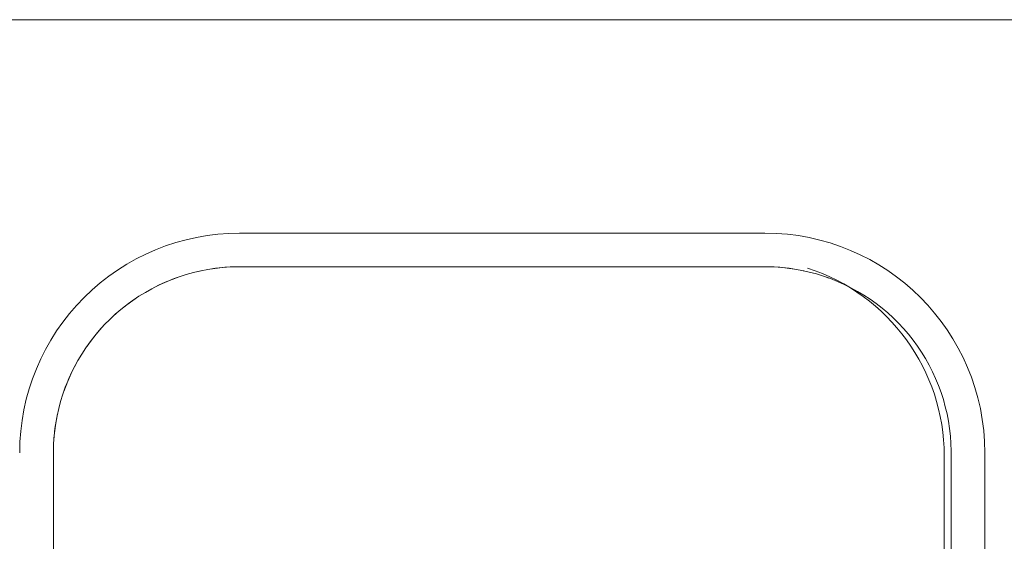
# Model space of a CAD drawing. Extents: x 0 to 243, y 0 to 84.
# Drawn here: x 35 to 35, y 31 to 32 of the extents above; entities that cross this region are included whole.
import ezdxf

# ---------------------------------------------------------------- set-up
doc = ezdxf.new("R2010")
doc.units = 0
doc.header["$LTSCALE"] = 0.75
doc.header["$MEASUREMENT"] = 0
for name, color, linetype, lineweight in [('A-FLOR', 7, 'Continuous', 9), ('A-WALL', 7, 'Continuous', 9), ('P-SANR-FIXT', 7, 'Continuous', 9)]:
    doc.layers.add(name, color=color, linetype=linetype, lineweight=lineweight)

# ---------------------------------------------------------------- blocks, each defined once
blk = doc.blocks.new('94020102RVM001A - 94020-203 CUBA RETANGULAR 40 X 34-V56-PLANTA BAIXA ELÉTRICO')
at = {"layer": 'P-SANR-FIXT', "color": 8, "true_color": 0x808080}
for p, q in [((-0.214999999999999, 0.02949999999999988), (-0.2149999999999989, -0.1445)), ((-0.1999999999999545, -0.1444999999999412), (-0.1999999999999545, 0.02950000000004527)), ((0.2000000000000444, 0.02950000000004527), (0.2000000000000444, -0.1444999999999498)), ((-0.1455465201136116, -0.2224188164188604), (-0.1443384013429014, -0.222860904759997)), ((0.1170000000000449, -0.2274999999999483), (-0.1169999999999561, -0.2274999999999483)), ((-0.1169999999999989, -0.2424999999999999), (0.117000000000001, -0.2424999999999998))]:
    blk.add_line(p, q, dxfattribs=at)
at = {"layer": 'P-SANR-FIXT', "color": 8, "true_color": 0x808080, "flags": 128}
for points in [[(-0.1399375188307763, -0.2242676013797454), (-0.1431090245310939, -0.223286539700795), (-0.1462387613617873, -0.2221794363652229), (-0.1493217224115733, -0.2209480625021894), (-0.1523529756004338, -0.2195943880472032), (-0.1553276715698976, -0.2181205785906314), (-0.1582410514409848, -0.216528991913192), (-0.1610884544273887, -0.2148221742140677), (-0.1638653252917436, -0.2130028560374543), (-0.166567221633033, -0.2110739479043439), (-0.1691898209934871, -0.2090385356562829), (-0.1717289277735863, -0.2068998755186416), (-0.174180479944131, -0.2046613888914426), (-0.1765405555446145, -0.2023266568757623), (-0.1788053789575354, -0.1998994145447744), (-0.1809713269485695, -0.1973835449684287), (-0.1830349344629746, -0.1947830730013541), (-0.1849929001689378, -0.1921021588439574), (-0.1868420917390111, -0.1893450913870006), (-0.1885795508611534, -0.1865162813502692), (-0.190202497971406, -0.1836202542263756), (-0.1917083367006037, -0.1806616430409178), (-0.1930946580280122, -0.1776451809406693), (-0.1943592441352334, -0.1745756936215143), (-0.1955000719542672, -0.1714580916083671), (-0.1965153164039613, -0.1682973623993952), (-0.1974033533097713, -0.1650985624870912), (-0.1981627620020858, -0.1618668092689343), (-0.1987923275889971, -0.1586072728606724), (-0.1992910428998642, -0.1553251678252095), (-0.1996581100965778, -0.1520257448304836), (-0.1998929419499289, -0.1487142822494323), (-0.199995162779042, -0.1453960777157773), (-0.1999999999999545, -0.1444999999999412)], [(0.2000000000000455, -0.1444999999999498), (0.1999336088529065, -0.1478191147374404), (0.1997345416231625, -0.1511329195993875), (0.1994031167759159, -0.1544361132049331), (0.1989398645202223, -0.1577234111489376), (0.1983455259608678, -0.1609895544559403), (0.1976210519127635, -0.1642293179934048), (0.1967676013798393, -0.167437518830769), (0.1957865397008879, -0.1706090245310888), (0.1946794363653136, -0.1737387613617865), (0.1934480625022845, -0.1768217224115638), (0.1920943880473026, -0.1798529756004297), (0.1906205785907253, -0.1828276715698957), (0.1890289919132903, -0.1857410514409818), (0.1873221742141596, -0.1885884544273792), (0.1855028560375483, -0.1913653252917352), (0.1835739479044411, -0.1940672216330289), (0.1815385356563725, -0.1966898209934798), (0.1793998755187399, -0.1992289277735811), (0.1771613888915409, -0.2016804799441182), (0.1748266568758595, -0.2040405555446093), (0.1723994145448738, -0.2063053789575335), (0.169883544968527, -0.2084713269485633), (0.1672830730014535, -0.2105349344629705), (0.1646021588440589, -0.2124929001689272), (0.1618450913871011, -0.2143420917390038), (0.1590162813503664, -0.2160795508611407), (0.1561202542264652, -0.2177024979714019), (0.1531616430410117, -0.2192083367005996), (0.1501451809407654, -0.2205946580280081), (0.1470756936216094, -0.2218592441352271), (0.1439580916084632, -0.223000071954261), (0.1407973623994978, -0.2240153164039572), (0.1375985624871917, -0.2249033533097629), (0.1343668092690326, -0.2256627620020773), (0.1311072728607642, -0.2262923275889908), (0.127825167825311, -0.226791042899858), (0.1245257448305819, -0.227158110096578), (0.1212142822495317, -0.2273929419499227), (0.117896077715881, -0.2274951627790401), (0.1170000000000449, -0.2274999999999483)], [(0.1981627620021767, -0.1618668092689343), (0.198792327589087, -0.1586072728606724), (0.1992910428999552, -0.1553251678252182), (0.1996581100966699, -0.1520257448304836), (0.1998929419500188, -0.1487142822494323), (0.1999951627791329, -0.145396077715786), (0.2000000000000455, -0.1444999999999498)], [(0.1903629590776039, -0.1833049867185397), (0.1917083367006957, -0.1806616430409178), (0.1930946580281021, -0.1776451809406693), (0.1943592441353244, -0.1745756936215143), (0.1953609045443124, -0.1718384019325704)], [(0.1788053789576264, -0.1998994145447744), (0.1809713269486594, -0.1973835449684287), (0.1830349344630634, -0.1947830730013541), (0.1849929001690277, -0.192102158843966)], [(0.1638653252918324, -0.2130028560374543), (0.166567221633124, -0.2110739479043526), (0.169189820993578, -0.2090385356562829), (0.1717289277736773, -0.2068998755186416), (0.1734543372350322, -0.2053244221988701)], [(0.1439292386625559, -0.222996399714643), (0.1462387613618772, -0.2221794363652229), (0.1493217224116632, -0.2209480625021894), (0.1523529756005237, -0.2195943880472032), (0.1553276715699886, -0.2181205785906314)], [(-0.1169999999999561, -0.2274999999999483), (-0.1203191147374466, -0.2274336088528136), (-0.123632919599397, -0.2272345416230631), (-0.1269361132049351, -0.2269031167758208), (-0.1302234111489374, -0.2264398645201272), (-0.1334895544559454, -0.2258455259607771), (-0.1367293179934088, -0.2251210519126663), (-0.1399360469279249, -0.2242679929376123)], [(-0.1343668092689427, -0.2256627620020773), (-0.1311072728606764, -0.2262923275889908), (-0.1278251678252212, -0.226791042899858), (-0.1245257448304942, -0.227158110096578), (-0.1212142822494418, -0.2273929419499227), (-0.1178960777157901, -0.2274951627790401), (-0.1169999999999561, -0.2274999999999483)], [(0.1170000000000449, -0.2274999999999483), (0.1203191147375365, -0.2274336088528136), (0.1236329195994857, -0.2272345416230631), (0.126936113205026, -0.2269031167758208), (0.1302234111490273, -0.2264398645201272), (0.1334895544560342, -0.2258455259607771), (0.1354692375184192, -0.2254028303795733)]]:
    blk.add_lwpolyline(points, dxfattribs=at)
at = {"layer": 'P-SANR-FIXT', "color": 8, "true_color": 0x808080}
for centre, radius, start, end in [((-0.1169999999999989, -0.1445), 0.09799999999999995, 179.9999999999996, 269.9999999999993), ((0.1170000000000009, -0.1444999999999999), 0.09799999999999986, 269.9999999999993, 359.9999999999994)]:
    blk.add_arc(centre, radius, start, end, dxfattribs=at)

msp = doc.modelspace()

# ---------------------------------------------------------------- linework, layer by layer
at = {"layer": 'A-FLOR', "color": 9, "true_color": 0xc0c0c0}
msp.add_line((35.05822357892248, 31.32873550898557), (35.05822357892248, 31.1547355089856), dxfattribs=at)
msp.add_arc((34.97022357892274, 31.32873550898557), 0.08799999999997, 0, 72.05555274006234, dxfattribs=at)
at = {"layer": 'A-WALL', "color": 9, "true_color": 0xc0c0c0}
msp.add_line((35.30616506872911, 31.52322670593412), (33.80616805224645, 31.52322670593412), dxfattribs=at)

# ---------------------------------------------------------------- block references
at = {"layer": 'P-SANR-FIXT', "color": 8, "true_color": 0x808080, "rotation": 180}
msp.add_blockref('94020102RVM001A - 94020-203 CUBA RETANGULAR 40 X 34-V56-PLANTA BAIXA ELÉTRICO', (34.86130834648156, 31.18557914868279), dxfattribs=at)

doc.saveas('drawing.dxf')
